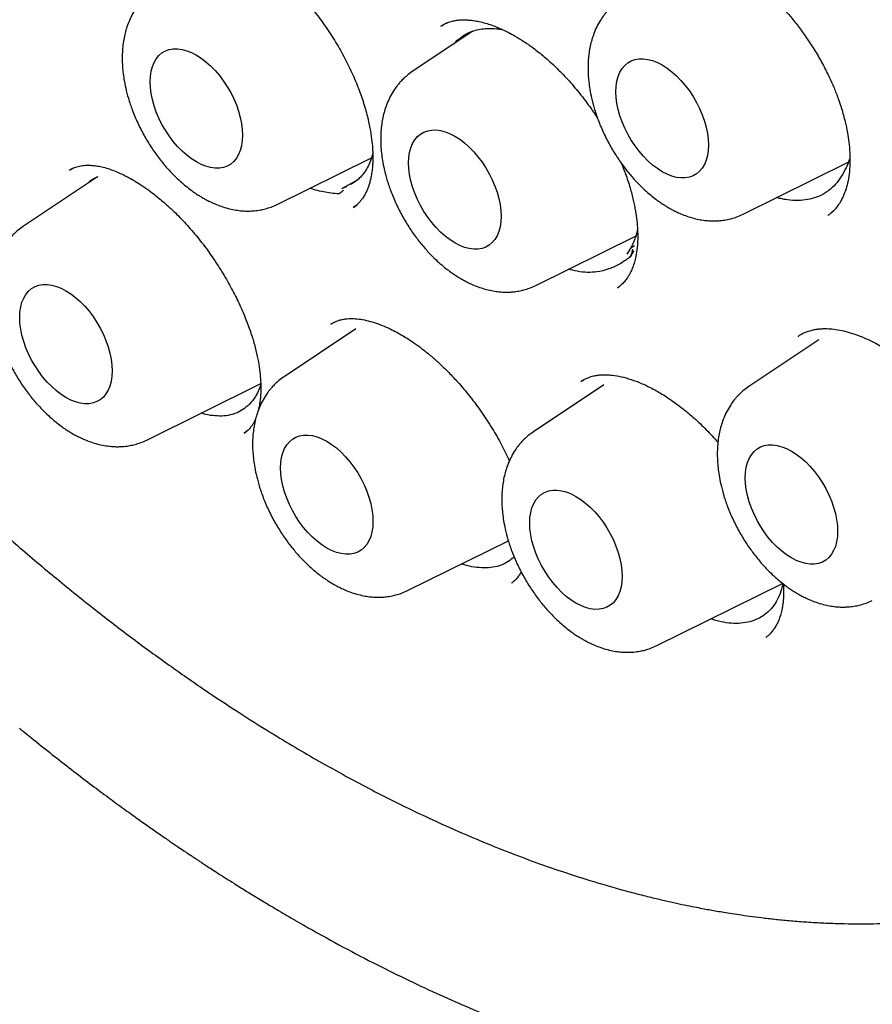
# Model space of a CAD drawing. Units: millimetres. Extents: x 8 to 877, y 12 to 891.
# Drawn here: x 815 to 823, y 377 to 386 of the extents above; entities that cross this region are included whole.
import ezdxf

# ---------------------------------------------------------------- set-up
doc = ezdxf.new("R2010")
doc.units = ezdxf.units.MM

msp = doc.modelspace()

# ---------------------------------------------------------------- linework, layer by layer
at = {"color": 7, "linetype": 'Continuous', "lineweight": 30}
for p, q in [((818.7335, 385.8015), (818.6827, 385.7724)), ((818.9849, 385.7257), (818.4157, 385.3465)), ((817.1496, 384.1015), (818.033, 384.5385)), ((821.517, 384.0089), (822.5037, 384.497)), ((815.2024, 384.4207), (815.2091, 384.4256)), ((815.2289, 384.4385), (815.2054, 384.4255)), ((815.4629, 384.3592), (814.7694, 383.8972)), ((817.7566, 384.2507), (817.9077, 384.3352)), ((817.7995, 384.266), (817.7579, 384.2511)), ((817.8641, 384.0755), (817.8615, 384.0738)), ((817.8634, 384.0719), (817.8977, 384.0984)), ((822.3443, 384.0246), (822.3678, 384.0443)), ((822.3142, 384.0007), (822.3116, 383.9991)), ((822.3136, 383.9988), (822.3196, 384.0038)), ((819.5733, 383.3411), (820.5094, 383.8042)), ((820.4646, 383.6936), (820.4261, 383.6332)), ((820.4942, 383.6668), (820.4522, 383.6027)), ((820.4646, 383.6936), (820.4993, 383.7146)), ((820.469, 383.6286), (820.494, 383.6669)), ((820.4522, 383.6027), (820.4553, 383.6075)), ((820.3395, 383.318), (820.359, 383.3335)), ((817.8855, 382.9328), (817.2144, 382.4857)), ((817.6701, 382.9884), (817.6529, 382.9784)), ((822.2259, 382.8297), (821.571, 382.3934)), ((822.0346, 382.8607), (822.0372, 382.8626)), ((820.0228, 382.4564), (819.9994, 382.4423)), ((815.9271, 381.8918), (816.997, 382.4211)), ((820.2109, 382.4089), (819.5508, 381.9691)), ((816.8397, 381.9564), (816.8767, 381.9861)), ((816.8418, 381.9612), (816.8395, 381.9595)), ((818.3721, 380.4803), (819.3164, 380.9474)), ((820.7085, 379.9638), (821.8878, 380.5471))]:
    msp.add_line(p, q, dxfattribs=at)
at = {"color": 7, "linetype": 'Continuous', "lineweight": 30, "flags": 128}
for points in [[(815.9578, 385.2507), (815.9602, 385.3016), (815.9673, 385.3493), (815.979, 385.3931), (815.9953, 385.4326), (816.0159, 385.4674), (816.0406, 385.4971), (816.0691, 385.5213), (816.1012, 385.5398), (816.1365, 385.5525), (816.1745, 385.559), (816.2149, 385.5595), (816.2573, 385.5538), (816.3011, 385.5421), (816.3459, 385.5244), (816.3912, 385.501), (816.4365, 385.4721), (816.4813, 385.438), (816.5251, 385.3992), (816.5675, 385.3559), (816.6079, 385.3088), (816.646, 385.2583), (816.6812, 385.205), (816.7133, 385.1494), (816.7418, 385.0923), (816.7666, 385.0341), (816.7872, 384.9755), (816.8034, 384.9172), (816.8152, 384.8598), (816.8222, 384.804), (816.8246, 384.7503), (816.8222, 384.6993), (816.8152, 384.6517), (816.8034, 384.6079), (816.7872, 384.5683), (816.7666, 384.5336), (816.7418, 384.5039), (816.7133, 384.4797), (816.6812, 384.4611), (816.646, 384.4485), (816.6079, 384.442), (816.5675, 384.4415), (816.5251, 384.4472), (816.4813, 384.4589), (816.4365, 384.4766), (816.3912, 384.5), (816.3459, 384.5289), (816.3011, 384.563), (816.2573, 384.6018), (816.2149, 384.645), (816.1745, 384.6922), (816.1365, 384.7427), (816.1012, 384.796), (816.0691, 384.8515), (816.0406, 384.9087), (816.0159, 384.9669), (815.9953, 385.0255), (815.979, 385.0838), (815.9673, 385.1412), (815.9602, 385.197), (815.9578, 385.2507)], [(820.3252, 385.1582), (820.3276, 385.2091), (820.3347, 385.2568), (820.3464, 385.3006), (820.3627, 385.3401), (820.3833, 385.3749), (820.408, 385.4046), (820.4365, 385.4288), (820.4686, 385.4473), (820.5039, 385.4599), (820.5419, 385.4665), (820.5823, 385.467), (820.6247, 385.4613), (820.6685, 385.4496), (820.7133, 385.4319), (820.7586, 385.4085), (820.8039, 385.3796), (820.8487, 385.3455), (820.8926, 385.3067), (820.9349, 385.2634), (820.9753, 385.2163), (821.0134, 385.1658), (821.0486, 385.1125), (821.0807, 385.0569), (821.1093, 384.9997), (821.134, 384.9415), (821.1546, 384.883), (821.1708, 384.8247), (821.1826, 384.7673), (821.1897, 384.7115), (821.192, 384.6578), (821.1897, 384.6068), (821.1826, 384.5592), (821.1708, 384.5154), (821.1546, 384.4758), (821.134, 384.441), (821.1093, 384.4114), (821.0807, 384.3871), (821.0486, 384.3686), (821.0134, 384.356), (820.9753, 384.3494), (820.9349, 384.349), (820.8926, 384.3547), (820.8487, 384.3664), (820.8039, 384.3841), (820.7586, 384.4075), (820.7133, 384.4364), (820.6685, 384.4704), (820.6247, 384.5093), (820.5823, 384.5525), (820.5419, 384.5996), (820.5039, 384.6501), (820.4686, 384.7035), (820.4365, 384.759), (820.408, 384.8162), (820.3833, 384.8744), (820.3627, 384.933), (820.3464, 384.9913), (820.3347, 385.0487), (820.3276, 385.1045), (820.3252, 385.1582)], [(818.3815, 384.4903), (818.3839, 384.5413), (818.391, 384.5889), (818.4027, 384.6327), (818.419, 384.6723), (818.4396, 384.707), (818.4643, 384.7367), (818.4929, 384.7609), (818.5249, 384.7795), (818.5602, 384.7921), (818.5982, 384.7987), (818.6387, 384.7991), (818.681, 384.7934), (818.7248, 384.7817), (818.7696, 384.764), (818.8149, 384.7406), (818.8603, 384.7117), (818.9051, 384.6776), (818.9489, 384.6388), (818.9912, 384.5956), (819.0317, 384.5485), (819.0697, 384.498), (819.105, 384.4446), (819.137, 384.3891), (819.1656, 384.3319), (819.1903, 384.2737), (819.2109, 384.2151), (819.2271, 384.1568), (819.2389, 384.0994), (819.246, 384.0436), (819.2484, 383.9899), (819.246, 383.939), (819.2389, 383.8913), (819.2271, 383.8475), (819.2109, 383.808), (819.1903, 383.7732), (819.1656, 383.7435), (819.137, 383.7193), (819.105, 383.7008), (819.0697, 383.6881), (819.0317, 383.6816), (818.9912, 383.6811), (818.9489, 383.6868), (818.9051, 383.6985), (818.8603, 383.7162), (818.8149, 383.7396), (818.7696, 383.7685), (818.7248, 383.8026), (818.681, 383.8414), (818.6387, 383.8847), (818.5982, 383.9318), (818.5602, 383.9823), (818.5249, 384.0356), (818.4929, 384.0912), (818.4643, 384.1484), (818.4396, 384.2066), (818.419, 384.2651), (818.4027, 384.3234), (818.391, 384.3808), (818.3839, 384.4366), (818.3815, 384.4903)], [(820.48, 383.6802), (820.4751, 383.6567), (820.4711, 383.6382), (820.4682, 383.625), (820.4667, 383.618), (820.4665, 383.6172), (820.4664, 383.617), (820.4664, 383.6169), (820.4664, 383.6169), (820.4664, 383.6169), (820.4664, 383.6169), (820.4664, 383.6169), (820.4664, 383.6169), (820.4663, 383.6168), (820.466, 383.6165), (820.4644, 383.6151), (820.4617, 383.6128), (820.4504, 383.6035)], [(814.7353, 383.041), (814.7377, 383.092), (814.7448, 383.1396), (814.7565, 383.1834), (814.7728, 383.223), (814.7934, 383.2578), (814.8181, 383.2874), (814.8466, 383.3117), (814.8787, 383.3302), (814.9139, 383.3428), (814.952, 383.3494), (814.9924, 383.3498), (815.0348, 383.3441), (815.0786, 383.3324), (815.1234, 383.3147), (815.1687, 383.2913), (815.214, 383.2624), (815.2588, 383.2284), (815.3026, 383.1895), (815.345, 383.1463), (815.3854, 383.0992), (815.4235, 383.0487), (815.4587, 382.9953), (815.4908, 382.9398), (815.5193, 382.8826), (815.544, 382.8244), (815.5646, 382.7658), (815.5809, 382.7075), (815.5926, 382.6501), (815.5997, 382.5943), (815.6021, 382.5406), (815.5997, 382.4897), (815.5926, 382.442), (815.5809, 382.3982), (815.5646, 382.3587), (815.544, 382.3239), (815.5193, 382.2942), (815.4908, 382.27), (815.4587, 382.2515), (815.4235, 382.2389), (815.3854, 382.2323), (815.345, 382.2318), (815.3026, 382.2375), (815.2588, 382.2492), (815.214, 382.2669), (815.1687, 382.2903), (815.1234, 382.3192), (815.0786, 382.3533), (815.0348, 382.3921), (814.9924, 382.4354), (814.952, 382.4825), (814.9139, 382.533), (814.8787, 382.5863), (814.8466, 382.6419), (814.8181, 382.6991), (814.7934, 382.7573), (814.7728, 382.8158), (814.7565, 382.8741), (814.7448, 382.9315), (814.7377, 382.9873), (814.7353, 383.041)], [(817.1803, 381.6295), (817.1827, 381.6805), (817.1898, 381.7281), (817.2015, 381.772), (817.2178, 381.8115), (817.2384, 381.8463), (817.2631, 381.8759), (817.2916, 381.9002), (817.3237, 381.9187), (817.359, 381.9313), (817.397, 381.9379), (817.4374, 381.9383), (817.4798, 381.9327), (817.5236, 381.9209), (817.5684, 381.9032), (817.6137, 381.8798), (817.659, 381.8509), (817.7038, 381.8169), (817.7477, 381.778), (817.79, 381.7348), (817.8304, 381.6877), (817.8685, 381.6372), (817.9037, 381.5839), (817.9358, 381.5283), (817.9644, 381.4711), (817.9891, 381.4129), (818.0097, 381.3543), (818.0259, 381.296), (818.0377, 381.2387), (818.0448, 381.1828), (818.0471, 381.1291), (818.0448, 381.0782), (818.0377, 381.0305), (818.0259, 380.9867), (818.0097, 380.9472), (817.9891, 380.9124), (817.9644, 380.8827), (817.9358, 380.8585), (817.9037, 380.84), (817.8685, 380.8274), (817.8304, 380.8208), (817.79, 380.8204), (817.7477, 380.826), (817.7038, 380.8378), (817.659, 380.8554), (817.6137, 380.8789), (817.5684, 380.9077), (817.5236, 380.9418), (817.4798, 380.9807), (817.4374, 381.0239), (817.397, 381.071), (817.359, 381.1215), (817.3237, 381.1748), (817.2916, 381.2304), (817.2631, 381.2876), (817.2384, 381.3458), (817.2178, 381.4043), (817.2015, 381.4626), (817.1898, 381.52), (817.1827, 381.5759), (817.1803, 381.6295)], [(821.5369, 381.5373), (821.5392, 381.5882), (821.5463, 381.6359), (821.5581, 381.6797), (821.5743, 381.7192), (821.5949, 381.754), (821.6196, 381.7837), (821.6482, 381.8079), (821.6803, 381.8264), (821.7155, 381.839), (821.7536, 381.8456), (821.794, 381.846), (821.8364, 381.8404), (821.8802, 381.8286), (821.925, 381.811), (821.9703, 381.7875), (822.0156, 381.7587), (822.0604, 381.7246), (822.1042, 381.6857), (822.1466, 381.6425), (822.187, 381.5954), (822.225, 381.5449), (822.2603, 381.4916), (822.2924, 381.436), (822.3209, 381.3788), (822.3456, 381.3206), (822.3662, 381.2621), (822.3825, 381.2038), (822.3942, 381.1464), (822.4013, 381.0905), (822.4037, 381.0369), (822.4013, 380.9859), (822.3942, 380.9383), (822.3825, 380.8944), (822.3662, 380.8549), (822.3456, 380.8201), (822.3209, 380.7905), (822.2924, 380.7662), (822.2603, 380.7477), (822.225, 380.7351), (822.187, 380.7285), (822.1466, 380.7281), (822.1042, 380.7337), (822.0604, 380.7455), (822.0156, 380.7632), (821.9703, 380.7866), (821.925, 380.8155), (821.8802, 380.8495), (821.8364, 380.8884), (821.794, 380.9316), (821.7536, 380.9787), (821.7155, 381.0292), (821.6803, 381.0825), (821.6482, 381.1381), (821.6196, 381.1953), (821.5949, 381.2535), (821.5743, 381.3121), (821.5581, 381.3704), (821.5463, 381.4277), (821.5392, 381.4836), (821.5369, 381.5373)], [(819.5167, 381.113), (819.5191, 381.1639), (819.5262, 381.2116), (819.5379, 381.2554), (819.5542, 381.2949), (819.5748, 381.3297), (819.5995, 381.3594), (819.628, 381.3836), (819.6601, 381.4021), (819.6954, 381.4148), (819.7334, 381.4213), (819.7738, 381.4218), (819.8162, 381.4161), (819.86, 381.4044), (819.9048, 381.3867), (819.9501, 381.3633), (819.9954, 381.3344), (820.0402, 381.3003), (820.084, 381.2615), (820.1264, 381.2182), (820.1668, 381.1711), (820.2049, 381.1206), (820.2401, 381.0673), (820.2722, 381.0117), (820.3008, 380.9546), (820.3255, 380.8964), (820.3461, 380.8378), (820.3623, 380.7795), (820.3741, 380.7221), (820.3812, 380.6663), (820.3835, 380.6126), (820.3812, 380.5616), (820.3741, 380.514), (820.3623, 380.4702), (820.3461, 380.4306), (820.3255, 380.3959), (820.3008, 380.3662), (820.2722, 380.342), (820.2401, 380.3234), (820.2049, 380.3108), (820.1668, 380.3042), (820.1264, 380.3038), (820.084, 380.3095), (820.0402, 380.3212), (819.9954, 380.3389), (819.9501, 380.3623), (819.9048, 380.3912), (819.86, 380.4253), (819.8162, 380.4641), (819.7738, 380.5073), (819.7334, 380.5545), (819.6954, 380.6049), (819.6601, 380.6583), (819.628, 380.7138), (819.5995, 380.771), (819.5748, 380.8292), (819.5542, 380.8878), (819.5379, 380.9461), (819.5262, 381.0035), (819.5191, 381.0593), (819.5167, 381.113)]]:
    msp.add_lwpolyline(points, dxfattribs=at)
at = {"color": 7, "linetype": 'Continuous', "lineweight": 30}
for points, knots in [([(811.8974, 406.8918), (811.8859, 406.8907), (811.8582, 406.888), (811.8146, 406.8831), (811.7617, 406.8768), (811.7006, 406.869), (811.6316, 406.8597), (811.554, 406.8486), (811.4678, 406.8352), (811.3732, 406.8194), (811.2712, 406.8009), (811.1012, 406.7672), (810.8682, 406.7126), (810.5608, 406.6236), (810.2435, 406.5118), (809.9186, 406.3737), (809.6764, 406.2521), (809.5108, 406.16), (809.4197, 406.1069), (809.3352, 406.0556), (809.2594, 406.0077), (809.1922, 405.9638), (809.1335, 405.9244), (809.0859, 405.8915), (809.0482, 405.8649), (809.0192, 405.8442), (808.9951, 405.8268), (808.9758, 405.8127), (808.9591, 405.8003), (808.9412, 405.7871), (808.9158, 405.7681), (808.8803, 405.7411), (808.8337, 405.705), (808.7782, 405.661), (808.7167, 405.6108), (808.6521, 405.5566), (808.5871, 405.5002), (808.4827, 405.407), (808.3394, 405.2715), (808.1584, 405.0849), (807.9773, 404.8809), (807.7975, 404.6588), (807.622, 404.4208), (807.4518, 404.1664), (807.3025, 403.9201), (807.1725, 403.6855), (807.0602, 403.4661), (806.9687, 403.2723), (806.8981, 403.1127), (806.8488, 402.996), (806.8071, 402.8933), (806.7732, 402.807), (806.7464, 402.7366), (806.726, 402.6818), (806.7106, 402.6395), (806.6987, 402.6067), (806.6874, 402.5748), (806.6736, 402.5357), (806.6556, 402.484), (806.6336, 402.419), (806.6077, 402.3404), (806.5789, 402.2501), (806.5491, 402.1531), (806.5199, 402.0542), (806.4919, 401.9556), (806.4651, 401.8575), (806.4271, 401.7123), (806.3804, 401.5204), (806.328, 401.281), (806.2806, 401.0389), (806.2371, 400.7874), (806.204, 400.5666), (806.1794, 400.3803), (806.1617, 400.2333), (806.1453, 400.0818), (806.1303, 399.9256), (806.1169, 399.7657), (806.1056, 399.6076), (806.0971, 399.4669), (806.091, 399.3475), (806.0868, 399.2485), (806.0835, 399.1588), (806.081, 399.0785), (806.0792, 399.0076), (806.0778, 398.9446), (806.0768, 398.8839), (806.0759, 398.8173), (806.0753, 398.7408), (806.0751, 398.6566), (806.0753, 398.5698), (806.0761, 398.4826), (806.0773, 398.3952), (806.0791, 398.3075), (806.0829, 398.1568), (806.0908, 397.9419), (806.1094, 397.5939), (806.1415, 397.1738), (806.1931, 396.6791), (806.259, 396.1787), (806.339, 395.6731), (806.4332, 395.1628), (806.5367, 394.6703), (806.6482, 394.1941), (806.7666, 393.7323), (806.8982, 393.2604), (807.0434, 392.7787), (807.2027, 392.2877), (807.3765, 391.788), (807.5653, 391.28), (807.7693, 390.7645), (807.9891, 390.2421), (808.2248, 389.7135), (808.4768, 389.1797), (808.7453, 388.6415), (809.0305, 388.0998), (809.3104, 387.5957), (809.5815, 387.1296), (809.8407, 386.7019), (810.1104, 386.2744), (810.3906, 385.8479), (810.6795, 385.4255), (810.9768, 385.0079), (811.2823, 384.5955), (811.5959, 384.1888), (811.916, 383.7901), (812.2388, 383.4039), (812.562, 383.0322), (812.883, 382.6774), (813.2013, 382.3391), (813.5144, 382.0188), (813.8218, 381.7161), (814.1231, 381.4302), (814.4198, 381.1591), (814.7393, 380.8776), (815.0804, 380.5898), (815.4415, 380.2993), (815.7922, 380.0304), (816.1321, 379.7821), (816.4606, 379.5534), (816.7775, 379.3433), (817.0617, 379.1639), (817.3145, 379.0111), (817.5415, 378.8791), (817.7711, 378.7508), (818.0094, 378.6233), (818.2566, 378.497), (818.5126, 378.3728), (818.7772, 378.2515), (819.0514, 378.1333), (819.3302, 378.0212), (819.6129, 377.9158), (819.8991, 377.8177), (820.1486, 377.7399), (820.3541, 377.6811), (820.5087, 377.6395), (820.649, 377.6042), (820.776, 377.5741), (820.8894, 377.5487), (820.9893, 377.5277), (821.0749, 377.5105), (821.1469, 377.4968), (821.2109, 377.485), (821.2729, 377.4741), (821.3406, 377.4627), (821.4177, 377.4503), (821.507, 377.4369), (821.6092, 377.4227), (821.7242, 377.4083), (821.8508, 377.3944), (821.9888, 377.3814), (822.1378, 377.3702), (822.2981, 377.3614), (822.5136, 377.3543), (822.7801, 377.3544), (823.0927, 377.3683), (823.405, 377.3967), (823.6608, 377.4326), (823.8617, 377.4683), (824.0087, 377.4982), (824.1552, 377.5317), (824.3011, 377.5691), (824.4456, 377.61), (824.5747, 377.6501), (824.6851, 377.6872), (824.7742, 377.7188), (824.8524, 377.7479), (824.9198, 377.7741), (824.9766, 377.797), (825.0258, 377.8173), (825.0705, 377.8363), (825.1144, 377.8554), (825.159, 377.8752), (825.2077, 377.8974), (825.2628, 377.9231), (825.3261, 377.9536), (825.3973, 377.9891), (825.4765, 378.0302), (825.5663, 378.0786), (825.6666, 378.1354), (825.7775, 378.2015), (825.8963, 378.2763), (826.0227, 378.3607), (826.1561, 378.4553), (826.2851, 378.5528), (826.4069, 378.6505), (826.5175, 378.7441), (826.6232, 378.8382), (826.7225, 378.9308), (826.8155, 379.0216), (826.9165, 379.1244), (827.0229, 379.2381), (827.1321, 379.3616), (827.2292, 379.477), (827.3148, 379.5833), (827.3894, 379.6799), (827.4534, 379.7658), (827.4926, 379.8209), (827.5106, 379.8461)], [0, 0, 0, 0, 0.000751, 0.0018, 0.003151, 0.004698, 0.006515, 0.008601, 0.010956, 0.013582, 0.016478, 0.019579, 0.02814, 0.036695, 0.046873, 0.057044, 0.067207, 0.070373, 0.073492, 0.07636, 0.078953, 0.081271, 0.083314, 0.085082, 0.086278, 0.087304, 0.088161, 0.088848, 0.089368, 0.089956, 0.09076, 0.092097, 0.093784, 0.095821, 0.098166, 0.100577, 0.103021, 0.105495, 0.112462, 0.119666, 0.127245, 0.135054, 0.14306, 0.151261, 0.159657, 0.165937, 0.172323, 0.178812, 0.18242, 0.185614, 0.188394, 0.190761, 0.19255, 0.193998, 0.195106, 0.195879, 0.196578, 0.197598, 0.198938, 0.200599, 0.202623, 0.20498, 0.207483, 0.209957, 0.212401, 0.214816, 0.217203, 0.223041, 0.228697, 0.234229, 0.239989, 0.246037, 0.249226, 0.252489, 0.255826, 0.259238, 0.262724, 0.266228, 0.269446, 0.271743, 0.273837, 0.275726, 0.277413, 0.278896, 0.280175, 0.281361, 0.282687, 0.284324, 0.28611, 0.287896, 0.289682, 0.291468, 0.293255, 0.295042, 0.300658, 0.306275, 0.315951, 0.32563, 0.335315, 0.345005, 0.3547, 0.364416, 0.372881, 0.381506, 0.390289, 0.399231, 0.408331, 0.417591, 0.427009, 0.436586, 0.446322, 0.456216, 0.46627, 0.476483, 0.486855, 0.497386, 0.505754, 0.514219, 0.522783, 0.531444, 0.540203, 0.548901, 0.557694, 0.566581, 0.575418, 0.584231, 0.592859, 0.6013, 0.609556, 0.617625, 0.62537, 0.632935, 0.640321, 0.647527, 0.656619, 0.665407, 0.673894, 0.682077, 0.689958, 0.697537, 0.704813, 0.710306, 0.715619, 0.721038, 0.726712, 0.732642, 0.738716, 0.745038, 0.751607, 0.758423, 0.76513, 0.772061, 0.779216, 0.783347, 0.787141, 0.790598, 0.793717, 0.796551, 0.799033, 0.801163, 0.802942, 0.804427, 0.805957, 0.807598, 0.809514, 0.811762, 0.814341, 0.817252, 0.820494, 0.824001, 0.827828, 0.831975, 0.836436, 0.844655, 0.852999, 0.861469, 0.870063, 0.874191, 0.878347, 0.882531, 0.886743, 0.890983, 0.89518, 0.898173, 0.900854, 0.903224, 0.905282, 0.907029, 0.908464, 0.90985, 0.911209, 0.912586, 0.914064, 0.915827, 0.917844, 0.920142, 0.922722, 0.925585, 0.928992, 0.932729, 0.936794, 0.941188, 0.945911, 0.950963, 0.955163, 0.95938, 0.963412, 0.967258, 0.970919, 0.974395, 0.979355, 0.983881, 0.987973, 0.991631, 0.994854, 0.997644, 1, 1, 1, 1]), ([(817.2126, 405.3913), (817.2716, 405.357), (817.3897, 405.2883), (817.5624, 405.1839), (817.7262, 405.0823), (817.8763, 404.9867), (818.0129, 404.8978), (818.1415, 404.8125), (818.2605, 404.732), (818.3683, 404.6578), (818.4523, 404.5992), (818.5152, 404.5548), (818.5598, 404.5231), (818.5941, 404.4986), (818.6259, 404.4758), (818.6574, 404.4531), (818.6918, 404.4282), (818.7266, 404.4029), (818.7651, 404.3748), (818.8089, 404.3425), (818.8695, 404.2977), (818.9494, 404.238), (819.0512, 404.161), (819.1695, 404.0701), (819.3049, 403.9644), (819.4579, 403.8425), (819.6259, 403.7059), (819.8085, 403.554), (820.0021, 403.389), (820.2059, 403.211), (820.417, 403.0218), (820.6346, 402.8215), (820.8547, 402.6133), (821.0988, 402.3763), (821.3667, 402.1081), (821.658, 401.8062), (821.9568, 401.4855), (822.2628, 401.1451), (822.5753, 400.7843), (822.8871, 400.4104), (823.1977, 400.0237), (823.5129, 399.6159), (823.8319, 399.1863), (824.1538, 398.7345), (824.4718, 398.2686), (824.7852, 397.789), (825.0932, 397.2961), (825.3894, 396.7999), (825.6733, 396.3015), (825.945, 395.8019), (826.2093, 395.292), (826.4654, 394.7721), (826.6955, 394.2796), (826.8995, 393.8205), (827.0773, 393.4016), (827.2432, 392.9921), (827.3971, 392.5936), (827.5397, 392.2064), (827.6714, 391.8308), (827.7928, 391.4671), (827.9134, 391.087), (828.0313, 390.693), (828.1447, 390.2879), (828.2455, 389.9024), (828.3346, 389.5367), (828.4081, 389.2126), (828.4685, 388.9276), (828.5181, 388.6791), (828.5624, 388.443), (828.6018, 388.2192), (828.6367, 388.0077), (828.6675, 387.8083), (828.6945, 387.6219), (828.7167, 387.4575), (828.7345, 387.317), (828.7484, 387.2015), (828.7596, 387.1039), (828.7675, 387.0316), (828.7735, 386.975), (828.7788, 386.9238), (828.7853, 386.8593), (828.793, 386.7801), (828.8017, 386.6856), (828.8115, 386.572), (828.8221, 386.4386), (828.8331, 386.2847), (828.8433, 386.1181), (828.8523, 385.9449), (828.8617, 385.7153), (828.8689, 385.4324), (828.8703, 385.0775), (828.8631, 384.7071), (828.8452, 384.3226), (828.821, 383.9955), (828.7947, 383.7231), (828.7697, 383.5051), (828.7424, 383.2978), (828.7139, 383.1067), (828.6857, 382.936), (828.6586, 382.7852), (828.6332, 382.6535), (828.6099, 382.5394), (828.5895, 382.4447), (828.5724, 382.3682), (828.5577, 382.3043), (828.5426, 382.2406), (828.5247, 382.1667), (828.5027, 382.0795), (828.4767, 381.9806), (828.4465, 381.8701), (828.4114, 381.7481), (828.3711, 381.6147), (828.3256, 381.4725), (828.2746, 381.3217), (828.2235, 381.1791), (828.1731, 381.0459), (828.1246, 380.9234), (828.0723, 380.7972), (828.016, 380.6677), (827.9554, 380.5349), (827.891, 380.4006), (827.834, 380.2877), (827.7883, 380.2005), (827.7571, 380.1423), (827.7315, 380.0956), (827.7119, 380.0602), (827.6943, 380.0289), (827.6745, 379.9942), (827.6483, 379.9488), (827.6167, 379.8951), (827.5801, 379.8343), (827.5388, 379.7673), (827.4921, 379.6935), (827.4419, 379.6166), (827.3902, 379.5398), (827.3387, 379.4656), (827.259, 379.354), (827.1512, 379.2111), (827.0359, 379.0692), (826.9469, 378.9654), (826.8855, 378.8962), (826.8306, 378.8361), (826.7824, 378.7847), (826.7379, 378.7384), (826.693, 378.6925), (826.6399, 378.6396), (826.5761, 378.5778), (826.5, 378.5066), (826.4132, 378.4286), (826.3152, 378.3444), (826.2054, 378.2547), (826.0945, 378.169), (825.9889, 378.0916), (825.8964, 378.0271), (825.8119, 377.9709), (825.7361, 377.9225), (825.669, 377.8812), (825.6283, 377.8571), (825.6093, 377.8457)], [0, 0, 0, 0, 0.006496, 0.01301, 0.019026, 0.024546, 0.029568, 0.034093, 0.038744, 0.042717, 0.046013, 0.048041, 0.049688, 0.050953, 0.051838, 0.053215, 0.054435, 0.055656, 0.057076, 0.058697, 0.060521, 0.063793, 0.067564, 0.071833, 0.076959, 0.082657, 0.088928, 0.09577, 0.103184, 0.11076, 0.118851, 0.12721, 0.135656, 0.144188, 0.155491, 0.166942, 0.178541, 0.191133, 0.203894, 0.216825, 0.229926, 0.243196, 0.257456, 0.271906, 0.286547, 0.301378, 0.3164, 0.331612, 0.346129, 0.360815, 0.375671, 0.390695, 0.405887, 0.418072, 0.430029, 0.441653, 0.452944, 0.463901, 0.474524, 0.484815, 0.494771, 0.506816, 0.518333, 0.529324, 0.539788, 0.549725, 0.557253, 0.564449, 0.571311, 0.577839, 0.584035, 0.589898, 0.595427, 0.600552, 0.604522, 0.607968, 0.610889, 0.613287, 0.614475, 0.615987, 0.61791, 0.620304, 0.623169, 0.626503, 0.630668, 0.635389, 0.640651, 0.64607, 0.651485, 0.662111, 0.672723, 0.685337, 0.697931, 0.710505, 0.71804, 0.725568, 0.73288, 0.739578, 0.745655, 0.751018, 0.755781, 0.759944, 0.763508, 0.766222, 0.768443, 0.770653, 0.773388, 0.77679, 0.780579, 0.784728, 0.789573, 0.794831, 0.800502, 0.806594, 0.813135, 0.818084, 0.823262, 0.828671, 0.83431, 0.840178, 0.846277, 0.852439, 0.855694, 0.858424, 0.860628, 0.862307, 0.863474, 0.865117, 0.867316, 0.870071, 0.872969, 0.876302, 0.880068, 0.88411, 0.888087, 0.891986, 0.895808, 0.905924, 0.915458, 0.92006, 0.924208, 0.927851, 0.930991, 0.933658, 0.936449, 0.939589, 0.943701, 0.948364, 0.953605, 0.959424, 0.965821, 0.972795, 0.978435, 0.983645, 0.988405, 0.992717, 0.996582, 1, 1, 1, 1]), ([(816.2541, 386.5577), (816.2677, 386.5654), (816.293, 386.5798), (816.3321, 386.5932), (816.3676, 386.6013), (816.3987, 386.6052), (816.4243, 386.6067), (816.4461, 386.6069), (816.4655, 386.6063), (816.4915, 386.6046), (816.5263, 386.6004), (816.5721, 386.5919), (816.6249, 386.5785), (816.6838, 386.5594), (816.7442, 386.5355), (816.7999, 386.5098), (816.8467, 386.4856), (816.8908, 386.461), (816.9386, 386.4322), (816.9963, 386.3943), (817.0633, 386.346), (817.1391, 386.2856), (817.2178, 386.2162), (817.2964, 386.1399), (817.3718, 386.0601), (817.4583, 385.9607), (817.553, 385.84), (817.6523, 385.6966), (817.7431, 385.5472), (817.8239, 385.3938), (817.8932, 385.239), (817.9493, 385.0874), (817.9908, 384.9464), (818.0186, 384.8221), (818.035, 384.7178), (818.0421, 384.6437), (818.0448, 384.5936), (818.0458, 384.5591), (818.0458, 384.5219), (818.0443, 384.478), (818.0402, 384.4284), (818.0333, 384.3789), (818.0242, 384.3349), (818.0137, 384.2954), (818.0022, 384.2607), (817.9887, 384.2276), (817.976, 384.2017), (817.9644, 384.1811), (817.9533, 384.1631), (817.9394, 384.1435), (817.9202, 384.12), (817.8949, 384.0943), (817.8741, 384.0791), (817.8627, 384.0708)], [0, 0, 0, 0, 0.025948, 0.0484, 0.067355, 0.082896, 0.094821, 0.103253, 0.1109, 0.118776, 0.13492, 0.15214, 0.17098, 0.191297, 0.212182, 0.230123, 0.24474, 0.256216, 0.270835, 0.288148, 0.308157, 0.33087, 0.356294, 0.379551, 0.403536, 0.427557, 0.463643, 0.499796, 0.536014, 0.572324, 0.608617, 0.644698, 0.679222, 0.709768, 0.736334, 0.758953, 0.768793, 0.777698, 0.788139, 0.801542, 0.817894, 0.835707, 0.851677, 0.865702, 0.88147, 0.896105, 0.910814, 0.918201, 0.926348, 0.938407, 0.954719, 0.975254, 1, 1, 1, 1]), ([(820.6452, 386.4451), (820.6514, 386.4493), (820.6628, 386.4572), (820.6875, 386.4717), (820.7229, 386.4859), (820.7709, 386.5008), (820.8394, 386.513), (820.9202, 386.5135), (820.9977, 386.5045), (821.0663, 386.4905), (821.1348, 386.471), (821.1989, 386.4482), (821.2539, 386.4253), (821.3081, 386.4001), (821.3716, 386.3673), (821.4535, 386.3194), (821.5502, 386.2544), (821.6579, 386.1709), (821.7718, 386.0689), (821.875, 385.9631), (821.9659, 385.8586), (822.0441, 385.7598), (822.1209, 385.653), (822.1946, 385.5389), (822.2621, 385.4215), (822.3209, 385.3059), (822.3695, 385.1965), (822.4088, 385.095), (822.4442, 384.9889), (822.4735, 384.8821), (822.4956, 384.7769), (822.5103, 384.6799), (822.519, 384.5824), (822.5205, 384.4814), (822.5131, 384.3849), (822.4985, 384.302), (822.4818, 384.2428), (822.4657, 384.1996), (822.451, 384.1659), (822.4315, 384.1287), (822.4061, 384.089), (822.3755, 384.0507), (822.3469, 384.0226), (822.3241, 384.0052), (822.316, 384), (822.3124, 383.9976)], [0, 0, 0, 0, 0.018737, 0.034739, 0.048769, 0.063408, 0.095427, 0.130249, 0.153338, 0.176191, 0.198806, 0.219505, 0.236317, 0.249197, 0.2681, 0.291752, 0.320115, 0.351561, 0.385278, 0.421295, 0.446601, 0.47294, 0.500311, 0.528716, 0.557751, 0.585317, 0.611102, 0.634973, 0.656948, 0.686407, 0.711724, 0.734403, 0.76009, 0.789302, 0.819202, 0.847345, 0.873117, 0.88499, 0.898401, 0.91435, 0.932828, 0.953305, 0.971676, 0.98718, 1, 1, 1, 1]), ([(815.9919, 386.1068), (815.9753, 386.095), (815.9446, 386.0732), (815.9069, 386.0387), (815.8779, 386.0083), (815.8501, 385.9753), (815.8185, 385.9319), (815.7853, 385.8754), (815.7567, 385.8132), (815.7353, 385.7529), (815.7191, 385.6926), (815.707, 385.6302), (815.699, 385.5642), (815.6952, 385.492), (815.6965, 385.4182), (815.7025, 385.3441), (815.7127, 385.2703), (815.7287, 385.1879), (815.7538, 385.0917), (815.7905, 384.9824), (815.8394, 384.8655), (815.8989, 384.7489), (815.9649, 384.6399), (816.0348, 384.5407), (816.1072, 384.4516), (816.1761, 384.3778), (816.2388, 384.3183), (816.2923, 384.2727), (816.3395, 384.2362), (816.3803, 384.2073), (816.4153, 384.1845), (816.448, 384.1646), (816.4816, 384.1457), (816.5213, 384.1253), (816.569, 384.1035), (816.6258, 384.0816), (816.687, 384.063), (816.7479, 384.0496), (816.8021, 384.042), (816.8504, 384.0388), (816.8936, 384.0386), (816.9408, 384.0415), (816.9893, 384.0481), (817.0417, 384.0599), (817.0948, 384.0764), (817.1305, 384.0927), (817.1496, 384.1014)], [0, 0, 0, 0, 0.021656, 0.039845, 0.05458, 0.066865, 0.087359, 0.113287, 0.137378, 0.159793, 0.180861, 0.203147, 0.226003, 0.249058, 0.276062, 0.299014, 0.321399, 0.347999, 0.378836, 0.413906, 0.453037, 0.492211, 0.529769, 0.565757, 0.600218, 0.633189, 0.65841, 0.680931, 0.700163, 0.716089, 0.729914, 0.741184, 0.753876, 0.768412, 0.786027, 0.806868, 0.830834, 0.852938, 0.873348, 0.88971, 0.904546, 0.918867, 0.939508, 0.956819, 0.976983, 1, 1, 1, 1]), ([(820.3593, 386.0143), (820.3427, 386.0025), (820.3121, 385.9807), (820.2743, 385.9462), (820.2453, 385.9158), (820.2175, 385.8828), (820.1859, 385.8394), (820.1527, 385.7829), (820.1242, 385.7207), (820.1028, 385.6604), (820.0865, 385.6001), (820.0744, 385.5377), (820.0664, 385.4717), (820.0627, 385.3995), (820.0639, 385.3257), (820.07, 385.2516), (820.0801, 385.1778), (820.0962, 385.0954), (820.1213, 384.9992), (820.1579, 384.8899), (820.2068, 384.773), (820.2663, 384.6564), (820.3323, 384.5473), (820.4022, 384.4482), (820.4746, 384.3591), (820.5435, 384.2852), (820.6062, 384.2258), (820.6598, 384.1801), (820.7069, 384.1437), (820.7477, 384.1148), (820.7827, 384.092), (820.8154, 384.0721), (820.8491, 384.0532), (820.8887, 384.0328), (820.9364, 384.011), (820.9932, 383.9891), (821.0544, 383.9705), (821.1153, 383.9571), (821.1696, 383.9495), (821.2178, 383.9463), (821.2611, 383.9461), (821.3083, 383.9489), (821.3567, 383.9556), (821.4092, 383.9674), (821.4622, 383.9839), (821.498, 384.0002), (821.517, 384.0089)], [0, 0, 0, 0, 0.021656, 0.039845, 0.05458, 0.066865, 0.087359, 0.113287, 0.137378, 0.159793, 0.180861, 0.203147, 0.226003, 0.249058, 0.276062, 0.299014, 0.321399, 0.347999, 0.378836, 0.413906, 0.453037, 0.492211, 0.529769, 0.565757, 0.600218, 0.633189, 0.65841, 0.680931, 0.700163, 0.716089, 0.729914, 0.741184, 0.753876, 0.768412, 0.786027, 0.806868, 0.830834, 0.852938, 0.873348, 0.88971, 0.904546, 0.918867, 0.939508, 0.956819, 0.976983, 1, 1, 1, 1]), ([(818.6842, 385.7734), (818.6979, 385.7816), (818.7234, 385.7969), (818.7658, 385.8133), (818.8076, 385.8243), (818.8511, 385.8305), (818.8901, 385.8326), (818.9265, 385.8319), (818.9633, 385.8291), (819.0064, 385.8232), (819.0581, 385.8129), (819.1156, 385.7974), (819.1725, 385.7781), (819.2224, 385.7583), (819.2629, 385.7404), (819.308, 385.7188), (819.3665, 385.6881), (819.4464, 385.6406), (819.5391, 385.5775), (819.6412, 385.4978), (819.7487, 385.4019), (819.8595, 385.2898), (819.9717, 385.1614), (820.0687, 385.0334), (820.1292, 384.9475), (820.1521, 384.9103), (820.1529, 384.909)], [0, 0, 0, 0, 0.054233, 0.101471, 0.1417, 0.175437, 0.205822, 0.23339, 0.259851, 0.290423, 0.325515, 0.365104, 0.402508, 0.433277, 0.457346, 0.476056, 0.513641, 0.559644, 0.613794, 0.672705, 0.735398, 0.801923, 0.872308, 0.946562, 0.998233, 1, 1, 1, 1]), ([(818.8658, 385.6627), (818.8795, 385.6728), (818.9095, 385.6948), (818.962, 385.7198), (819.0218, 385.7391), (819.0857, 385.7502), (819.1532, 385.7528), (819.2129, 385.7493), (819.2513, 385.7418), (819.2653, 385.7391)], [0, 0, 0, 0, 0.130888, 0.286549, 0.443324, 0.602383, 0.755855, 0.911517, 1, 1, 1, 1]), ([(818.8069, 385.6071), (818.809, 385.6097), (818.8241, 385.6292), (818.8426, 385.6445), (818.8586, 385.6577)], [0, 0, 0, 0, 0.134462, 1, 1, 1, 1]), ([(818.4156, 385.3464), (818.399, 385.3346), (818.3684, 385.3129), (818.3306, 385.2784), (818.3016, 385.2479), (818.2738, 385.2149), (818.2422, 385.1716), (818.209, 385.115), (818.1805, 385.0528), (818.1591, 384.9925), (818.1428, 384.9323), (818.1307, 384.8698), (818.1228, 384.8038), (818.119, 384.7317), (818.1202, 384.6578), (818.1263, 384.5838), (818.1364, 384.51), (818.1525, 384.4275), (818.1776, 384.3313), (818.2142, 384.222), (818.2632, 384.1051), (818.3226, 383.9885), (818.3886, 383.8795), (818.4585, 383.7803), (818.5309, 383.6913), (818.5999, 383.6174), (818.6625, 383.5579), (818.7161, 383.5123), (818.7632, 383.4758), (818.804, 383.447), (818.839, 383.4241), (818.8717, 383.4043), (818.9054, 383.3853), (818.945, 383.3649), (818.9927, 383.3432), (819.0495, 383.3212), (819.1107, 383.3026), (819.1716, 383.2892), (819.2259, 383.2817), (819.2741, 383.2784), (819.3174, 383.2783), (819.3646, 383.2811), (819.413, 383.2877), (819.4655, 383.2996), (819.5185, 383.316), (819.5543, 383.3324), (819.5733, 383.3411)], [0, 0, 0, 0, 0.021656, 0.039845, 0.05458, 0.066865, 0.087359, 0.113287, 0.137378, 0.159793, 0.180861, 0.203147, 0.226003, 0.249058, 0.276062, 0.299014, 0.321399, 0.347999, 0.378836, 0.413906, 0.453037, 0.492211, 0.529769, 0.565757, 0.600218, 0.633189, 0.65841, 0.680931, 0.700163, 0.716089, 0.729914, 0.741184, 0.753876, 0.768412, 0.786027, 0.806868, 0.830834, 0.852938, 0.873348, 0.88971, 0.904546, 0.918867, 0.939508, 0.956819, 0.976983, 1, 1, 1, 1]), ([(818.045, 384.5812), (818.0427, 384.571), (818.035, 384.5377), (818.0152, 384.4872), (817.9861, 384.4296), (817.9505, 384.3784), (817.9126, 384.3386), (817.8755, 384.3069), (817.8499, 384.2938), (817.8371, 384.2872)], [0, 0, 0, 0, 0.073147, 0.240548, 0.409121, 0.579506, 0.752376, 0.875816, 1, 1, 1, 1]), ([(820.3753, 384.4888), (820.3761, 384.4871), (820.3908, 384.4535), (820.4196, 384.3758), (820.458, 384.2608), (820.4882, 384.1442), (820.5088, 384.041), (820.5218, 383.9479), (820.5286, 383.8616), (820.5299, 383.7773), (820.5249, 383.6931), (820.5139, 383.6205), (820.499, 383.5601), (820.4835, 383.5135), (820.4669, 383.4746), (820.45, 383.442), (820.4314, 383.4116), (820.4073, 383.3792), (820.3768, 383.346), (820.3518, 383.327), (820.3385, 383.3169)], [0, 0, 0, 0, 0.003126, 0.061161, 0.141699, 0.214575, 0.279881, 0.340721, 0.400878, 0.460656, 0.526929, 0.602386, 0.652816, 0.700566, 0.74628, 0.780144, 0.8225, 0.873282, 0.932445, 1, 1, 1, 1]), ([(822.5182, 384.5383), (822.5126, 384.5218), (822.4965, 384.474), (822.4622, 384.4021), (822.4144, 384.3235), (822.3556, 384.2568), (822.2858, 384.204), (822.2076, 384.1663), (822.1223, 384.144), (822.0319, 384.1356), (821.9461, 384.1411), (821.8793, 384.1521), (821.8446, 384.1619), (821.8329, 384.1652)], [0, 0, 0, 0, 0.055767, 0.16176, 0.267532, 0.374645, 0.482129, 0.589235, 0.691402, 0.79388, 0.896037, 0.96509, 1, 1, 1, 1]), ([(815.2004, 384.4224), (815.2111, 384.4289), (815.2318, 384.4415), (815.2779, 384.4582), (815.335, 384.4678), (815.3861, 384.4693), (815.432, 384.4661), (815.4802, 384.4589), (815.5338, 384.4466), (815.5922, 384.4282), (815.6495, 384.4057), (815.7004, 384.3825), (815.7506, 384.357), (815.8058, 384.326), (815.8721, 384.2848), (815.9484, 384.232), (816.0334, 384.1665), (816.1313, 384.0826), (816.2379, 383.9799), (816.3488, 383.859), (816.4544, 383.7291), (816.553, 383.5926), (816.6427, 383.4528), (816.7226, 383.3125), (816.792, 383.1742), (816.8508, 383.0396), (816.8989, 382.9105), (816.9363, 382.7893), (816.9633, 382.6779), (816.9813, 382.5774), (816.9921, 382.4846), (816.9968, 382.3958), (816.9947, 382.3092), (816.9865, 382.2307), (816.9762, 382.1874), (816.9714, 382.1673)], [0, 0, 0, 0, 0.035541, 0.06816, 0.097796, 0.123893, 0.146942, 0.167766, 0.191113, 0.216411, 0.239116, 0.258263, 0.274053, 0.294137, 0.317429, 0.343956, 0.373743, 0.405873, 0.446182, 0.486558, 0.526885, 0.566935, 0.606492, 0.645029, 0.68253, 0.718991, 0.754421, 0.788372, 0.820356, 0.850378, 0.878491, 0.907475, 0.938895, 0.971642, 1, 1, 1, 1]), ([(815.3601, 384.2907), (815.3732, 384.3024), (815.4002, 384.3266), (815.4373, 384.3497), (815.4622, 384.3591), (815.4693, 384.3617)], [0, 0, 0, 0, 0.398726, 0.829626, 1, 1, 1, 1]), ([(817.7696, 384.2324), (817.7574, 384.2222), (817.7445, 384.2114), (817.7309, 384.2012), (817.7299, 384.2004), (817.7296, 384.2002), (817.7291, 384.2003), (817.7273, 384.2002), (817.7197, 384.2008), (817.6897, 384.2024), (817.6367, 384.2091), (817.5647, 384.2223), (817.5039, 384.2364), (817.4666, 384.2483), (817.4544, 384.2522)], [0, 0, 0, 0, 0.17066, 0.180197, 0.183472, 0.183681, 0.184514, 0.187847, 0.20118, 0.254511, 0.467909, 0.681284, 0.895182, 1, 1, 1, 1]), ([(814.7694, 383.8972), (814.7527, 383.8853), (814.7221, 383.8636), (814.6843, 383.8291), (814.6553, 383.7986), (814.6276, 383.7657), (814.596, 383.7223), (814.5627, 383.6657), (814.5342, 383.6035), (814.5128, 383.5432), (814.4966, 383.483), (814.4845, 383.4205), (814.4765, 383.3545), (814.4727, 383.2824), (814.474, 383.2085), (814.48, 383.1345), (814.4902, 383.0607), (814.5062, 382.9782), (814.5313, 382.882), (814.5679, 382.7727), (814.6169, 382.6558), (814.6764, 382.5392), (814.7424, 382.4302), (814.8123, 382.331), (814.8847, 382.242), (814.9536, 382.1681), (815.0163, 382.1086), (815.0698, 382.063), (815.117, 382.0265), (815.1578, 381.9977), (815.1928, 381.9748), (815.2255, 381.955), (815.2591, 381.936), (815.2988, 381.9156), (815.3465, 381.8939), (815.4033, 381.8719), (815.4645, 381.8533), (815.5254, 381.8399), (815.5796, 381.8324), (815.6279, 381.8291), (815.6711, 381.829), (815.7183, 381.8318), (815.7668, 381.8384), (815.8192, 381.8503), (815.8723, 381.8667), (815.908, 381.8831), (815.9271, 381.8918)], [0, 0, 0, 0, 0.0216561, 0.0398447, 0.0545805, 0.066865, 0.0873586, 0.1132872, 0.1373779, 0.1597931, 0.1808608, 0.2031465, 0.2260029, 0.2490583, 0.2760621, 0.2990141, 0.3213993, 0.3479989, 0.3788363, 0.4139059, 0.4530374, 0.4922115, 0.5297687, 0.5657566, 0.6002175, 0.6331888, 0.6584102, 0.6809305, 0.7001634, 0.7160887, 0.7299138, 0.7411839, 0.7538756, 0.7684115, 0.7860266, 0.8068676, 0.8308341, 0.8529376, 0.873348, 0.8897097, 0.9045464, 0.9188666, 0.9395083, 0.9568191, 0.9769834, 1, 1, 1, 1]), ([(820.527, 383.871), (820.5263, 383.8665), (820.5205, 383.8309), (820.5017, 383.7701), (820.4775, 383.7201), (820.4654, 383.6949)], [0, 0, 0, 0, 0.06701, 0.530925, 1, 1, 1, 1]), ([(820.45, 383.603), (820.4202, 383.5814), (820.3605, 383.5381), (820.2587, 383.4927), (820.1574, 383.4669), (820.0576, 383.4619), (819.9691, 383.4703), (819.9088, 383.4864), (819.8818, 383.4937)], [0, 0, 0, 0, 0.197899, 0.39615, 0.593667, 0.737748, 0.882312, 1, 1, 1, 1]), ([(817.6512, 382.9771), (817.6604, 382.9829), (817.6772, 382.9936), (817.7033, 383.0055), (817.7263, 383.0139), (817.7483, 383.0199), (817.7699, 383.0243), (817.8021, 383.0292), (817.8501, 383.0319), (817.914, 383.0274), (817.9845, 383.0149), (818.0579, 382.9949), (818.1326, 382.9679), (818.2035, 382.9366), (818.2664, 382.9047), (818.3247, 382.8718), (818.384, 382.8352), (818.4503, 382.7904), (818.5252, 382.7348), (818.603, 382.6711), (818.6821, 382.5999), (818.7606, 382.5229), (818.8537, 382.4234), (818.9571, 382.3005), (819.0661, 382.154), (819.1657, 382.0016), (819.2541, 381.8478), (819.3023, 381.7451), (819.3257, 381.6949)], [0, 0, 0, 0, 0.0360303, 0.0657542, 0.0891017, 0.1060374, 0.1207356, 0.1364171, 0.1772877, 0.2220822, 0.2634569, 0.305389, 0.3470587, 0.3840898, 0.415803, 0.4423925, 0.4702016, 0.5020457, 0.5379421, 0.577919, 0.6143653, 0.6536755, 0.6948164, 0.7566076, 0.8183834, 0.8800403, 0.9415038, 1, 1, 1, 1]), ([(822.0323, 382.8627), (822.0353, 382.8651), (822.0415, 382.8702), (822.0663, 382.887), (822.1074, 382.9056), (822.1513, 382.9198), (822.1915, 382.9287), (822.2298, 382.9341), (822.276, 382.9372), (822.3338, 382.9359), (822.4041, 382.9274), (822.4812, 382.9109), (822.5624, 382.8865), (822.6432, 382.8555), (822.7183, 382.8211), (822.7843, 382.7864), (822.8261, 382.763), (822.846, 382.7505), (822.8469, 382.7499)], [0, 0, 0, 0, 0.046667, 0.099025, 0.169366, 0.233459, 0.286945, 0.334334, 0.386779, 0.465302, 0.549218, 0.634183, 0.720261, 0.804947, 0.879582, 0.943359, 0.997289, 1, 1, 1, 1]), ([(817.2144, 382.4857), (817.1978, 382.4738), (817.1671, 382.4521), (817.1294, 382.4176), (817.1004, 382.3872), (817.0726, 382.3542), (817.041, 382.3108), (817.0078, 382.2542), (816.9792, 382.192), (816.9578, 382.1317), (816.9416, 382.0715), (816.9295, 382.0091), (816.9215, 381.943), (816.9177, 381.8709), (816.919, 381.7971), (816.925, 381.723), (816.9352, 381.6492), (816.9513, 381.5667), (816.9763, 381.4706), (817.013, 381.3612), (817.0619, 381.2443), (817.1214, 381.1278), (817.1874, 381.0187), (817.2573, 380.9195), (817.3297, 380.8305), (817.3986, 380.7566), (817.4613, 380.6972), (817.5148, 380.6515), (817.562, 380.6151), (817.6028, 380.5862), (817.6378, 380.5633), (817.6705, 380.5435), (817.7042, 380.5245), (817.7438, 380.5041), (817.7915, 380.4824), (817.8483, 380.4604), (817.9095, 380.4418), (817.9704, 380.4284), (818.0246, 380.4209), (818.0729, 380.4176), (818.1162, 380.4175), (818.1634, 380.4203), (818.2118, 380.4269), (818.2642, 380.4388), (818.3173, 380.4553), (818.353, 380.4716), (818.3721, 380.4803)], [0, 0, 0, 0, 0.021656, 0.039845, 0.05458, 0.066865, 0.087359, 0.113287, 0.137378, 0.159793, 0.180861, 0.203147, 0.226003, 0.249058, 0.276062, 0.299014, 0.321399, 0.347999, 0.378836, 0.413906, 0.453037, 0.492211, 0.529769, 0.565757, 0.600218, 0.633189, 0.65841, 0.680931, 0.700163, 0.716089, 0.729914, 0.741184, 0.753876, 0.768412, 0.786027, 0.806868, 0.830834, 0.852938, 0.873348, 0.88971, 0.904546, 0.918867, 0.939508, 0.956819, 0.976983, 1, 1, 1, 1]), ([(819.9966, 382.4401), (820.008, 382.4475), (820.029, 382.4611), (820.0608, 382.4755), (820.0889, 382.4855), (820.112, 382.4918), (820.1332, 382.4962), (820.1524, 382.4994), (820.1721, 382.5017), (820.2008, 382.5039), (820.2398, 382.5043), (820.2991, 382.4999), (820.3746, 382.487), (820.4659, 382.4614), (820.5572, 382.4267), (820.6367, 382.3896), (820.7015, 382.355), (820.7578, 382.3221), (820.8172, 382.2845), (820.8843, 382.2381), (820.9664, 382.176), (821.0642, 382.0933), (821.1737, 381.9895), (821.2453, 381.9099), (821.2812, 381.87)], [0, 0, 0, 0, 0.052588, 0.096607, 0.131979, 0.158792, 0.17732, 0.194821, 0.213308, 0.232792, 0.273915, 0.317801, 0.385246, 0.453749, 0.520609, 0.577764, 0.616055, 0.65001, 0.688243, 0.731574, 0.780028, 0.847835, 0.923735, 1, 1, 1, 1]), ([(816.9949, 382.4135), (816.9932, 382.4072), (816.9855, 382.3785), (816.9678, 382.3391), (816.9357, 382.281), (816.8995, 382.235), (816.867, 382.2079), (816.856, 382.1988)], [0, 0, 0, 0, 0.067364, 0.303384, 0.476186, 0.824394, 1, 1, 1, 1]), ([(821.571, 382.3934), (821.5543, 382.3816), (821.5237, 382.3598), (821.4859, 382.3253), (821.4569, 382.2949), (821.4292, 382.2619), (821.3976, 382.2185), (821.3643, 382.1619), (821.3358, 382.0997), (821.3144, 382.0394), (821.2981, 381.9792), (821.2861, 381.9168), (821.2781, 381.8508), (821.2743, 381.7786), (821.2756, 381.7048), (821.2816, 381.6307), (821.2917, 381.5569), (821.3078, 381.4744), (821.3329, 381.3783), (821.3695, 381.2689), (821.4185, 381.152), (821.4779, 381.0355), (821.5439, 380.9264), (821.6139, 380.8272), (821.6863, 380.7382), (821.7552, 380.6643), (821.8179, 380.6049), (821.8714, 380.5592), (821.9186, 380.5228), (821.9594, 380.4939), (821.9944, 380.4711), (822.0271, 380.4512), (822.0607, 380.4322), (822.1004, 380.4119), (822.1481, 380.3901), (822.2048, 380.3682), (822.266, 380.3495), (822.3269, 380.3362), (822.3812, 380.3286), (822.4295, 380.3253), (822.4727, 380.3252), (822.5199, 380.328), (822.5684, 380.3346), (822.6208, 380.3465), (822.6739, 380.363), (822.7096, 380.3793), (822.7287, 380.388)], [0, 0, 0, 0, 0.021656, 0.039845, 0.05458, 0.066865, 0.087359, 0.113287, 0.137378, 0.159793, 0.180861, 0.203147, 0.226003, 0.249058, 0.276062, 0.299014, 0.321399, 0.347999, 0.378836, 0.413906, 0.453037, 0.492211, 0.529769, 0.565757, 0.600218, 0.633189, 0.65841, 0.680931, 0.700163, 0.716089, 0.729914, 0.741184, 0.753876, 0.768412, 0.786027, 0.806868, 0.830834, 0.852938, 0.873348, 0.88971, 0.904546, 0.918867, 0.939508, 0.956819, 0.976983, 1, 1, 1, 1]), ([(816.856, 382.1988), (816.8365, 382.1843), (816.7974, 382.1553), (816.7277, 382.1291), (816.6514, 382.1153), (816.5681, 382.1165), (816.4965, 382.126), (816.4515, 382.14), (816.4376, 382.1443)], [0, 0, 0, 0, 0.18337, 0.3673561, 0.5507749, 0.7338826, 0.9175346, 1, 1, 1, 1]), ([(816.9499, 382.0995), (816.9476, 382.094), (816.942, 382.0807), (816.932, 382.0603), (816.9181, 382.0362), (816.8994, 382.0099), (816.8749, 381.9825), (816.8543, 381.967), (816.8432, 381.9586)], [0, 0, 0, 0, 0.080657, 0.192694, 0.340966, 0.525102, 0.744799, 1, 1, 1, 1]), ([(819.5508, 381.9691), (819.5342, 381.9573), (819.5035, 381.9355), (819.4658, 381.901), (819.4368, 381.8706), (819.409, 381.8376), (819.3774, 381.7942), (819.3442, 381.7377), (819.3156, 381.6755), (819.2942, 381.6152), (819.278, 381.5549), (819.2659, 381.4925), (819.2579, 381.4265), (819.2541, 381.3543), (819.2554, 381.2805), (819.2614, 381.2064), (819.2716, 381.1326), (819.2876, 381.0502), (819.3127, 380.954), (819.3494, 380.8447), (819.3983, 380.7278), (819.4578, 380.6112), (819.5238, 380.5022), (819.5937, 380.403), (819.6661, 380.3139), (819.735, 380.24), (819.7977, 380.1806), (819.8512, 380.135), (819.8984, 380.0985), (819.9392, 380.0696), (819.9742, 380.0468), (820.0069, 380.0269), (820.0405, 380.008), (820.0802, 379.9876), (820.1279, 379.9658), (820.1847, 379.9439), (820.2459, 379.9253), (820.3068, 379.9119), (820.361, 379.9043), (820.4093, 379.9011), (820.4525, 379.9009), (820.4997, 379.9037), (820.5482, 379.9104), (820.6006, 379.9222), (820.6537, 379.9387), (820.6894, 379.955), (820.7085, 379.9637)], [0, 0, 0, 0, 0.021656, 0.039845, 0.05458, 0.066865, 0.087359, 0.113287, 0.137378, 0.159793, 0.180861, 0.203147, 0.226003, 0.249058, 0.276062, 0.299014, 0.321399, 0.347999, 0.378836, 0.413906, 0.453037, 0.492211, 0.529769, 0.565757, 0.600218, 0.633189, 0.65841, 0.680931, 0.700163, 0.716089, 0.729914, 0.741184, 0.753876, 0.768412, 0.786027, 0.806868, 0.830834, 0.852938, 0.873348, 0.88971, 0.904546, 0.918867, 0.939508, 0.956819, 0.976983, 1, 1, 1, 1]), ([(819.3712, 380.7968), (819.3534, 380.7812), (819.3165, 380.7488), (819.2487, 380.7166), (819.172, 380.6966), (819.0883, 380.6903), (818.9986, 380.6988), (818.928, 380.7124), (818.8866, 380.7274), (818.8779, 380.7305)], [0, 0, 0, 0, 0.1511781, 0.3126037, 0.4745737, 0.6360463, 0.7964062, 0.9572441, 1, 1, 1, 1]), ([(819.437, 380.6556), (819.4313, 380.6454), (819.4226, 380.63), (819.4077, 380.6089), (819.3952, 380.5932), (819.3809, 380.5779), (819.3639, 380.5621), (819.3513, 380.5527), (819.3446, 380.5476)], [0, 0, 0, 0, 0.19522, 0.29812, 0.421636, 0.579882, 0.77275, 1, 1, 1, 1]), ([(821.8895, 380.5458), (821.8841, 380.5213), (821.872, 380.466), (821.8397, 380.3917), (821.7949, 380.3226), (821.7392, 380.2659), (821.6743, 380.2219), (821.6008, 380.1912), (821.5198, 380.1737), (821.4315, 380.1692), (821.3359, 380.1805), (821.2629, 380.1961), (821.2215, 380.2119), (821.2151, 380.2144)], [0, 0, 0, 0, 0.079824, 0.179567, 0.2794, 0.37957, 0.479432, 0.578605, 0.678075, 0.777238, 0.879075, 0.981264, 1, 1, 1, 1]), ([(821.8958, 380.541), (821.896, 380.5363), (821.8972, 380.5169), (821.8979, 380.4805), (821.897, 380.43), (821.8934, 380.3826), (821.8883, 380.3423), (821.8828, 380.3111), (821.8768, 380.2835), (821.8702, 380.2585), (821.8628, 380.2344), (821.8535, 380.2083), (821.8409, 380.1783), (821.8235, 380.1446), (821.8002, 380.1087), (821.7698, 380.0718), (821.7441, 380.0507), (821.7304, 380.0394)], [0, 0, 0, 0, 0.018177, 0.076363, 0.148665, 0.231176, 0.285743, 0.336708, 0.384095, 0.427838, 0.471972, 0.523302, 0.589504, 0.670396, 0.765821, 0.875686, 1, 1, 1, 1]), ([(814.7335, 379.1891), (814.7782, 379.1524), (814.8875, 379.0628), (815.0575, 378.9277), (815.2389, 378.7863), (815.4072, 378.6581), (815.5623, 378.5423), (815.704, 378.4385), (815.8322, 378.3463), (815.9469, 378.2651), (816.0479, 378.1945), (816.1353, 378.1343), (816.2089, 378.0841), (816.2693, 378.0433), (816.3189, 378.01), (816.3602, 377.9825), (816.3948, 377.9596), (816.4202, 377.9428), (816.4404, 377.9295), (816.4643, 377.9138), (816.5009, 377.8899), (816.5526, 377.8563), (816.617, 377.8148), (816.6962, 377.7643), (816.7909, 377.7046), (816.9017, 377.6359), (817.0272, 377.5594), (817.1673, 377.4755), (817.2656, 377.4184), (817.3173, 377.3884)], [0, 0, 0, 0, 0.052788, 0.128949, 0.199819, 0.2654, 0.32569, 0.380685, 0.430379, 0.474762, 0.513827, 0.547564, 0.575964, 0.599019, 0.617495, 0.633345, 0.646661, 0.657499, 0.662678, 0.670008, 0.685042, 0.704927, 0.729669, 0.759278, 0.796238, 0.838766, 0.886884, 0.940618, 1, 1, 1, 1]), ([(817.316, 377.3891), (817.4268, 377.3261), (817.644, 377.2026), (817.9637, 377.0328), (818.2707, 376.8779), (818.5651, 376.7377), (818.8469, 376.611), (819.1163, 376.4967), (819.3417, 376.4068), (819.523, 376.3379), (819.6598, 376.2878), (819.7831, 376.2442), (819.893, 376.2065), (819.9778, 376.1783), (820.0407, 376.1578), (820.0867, 376.1431), (820.1292, 376.1296), (820.157, 376.1209), (820.1695, 376.117)], [0, 0, 0, 0, 0.115864, 0.227284, 0.334343, 0.437114, 0.535658, 0.630027, 0.720264, 0.77306, 0.821296, 0.864822, 0.903641, 0.937756, 0.954841, 0.970445, 0.986628, 1, 1, 1, 1])]:
    msp.add_open_spline(points, degree=3, knots=knots, dxfattribs=at)

doc.saveas('drawing.dxf')
